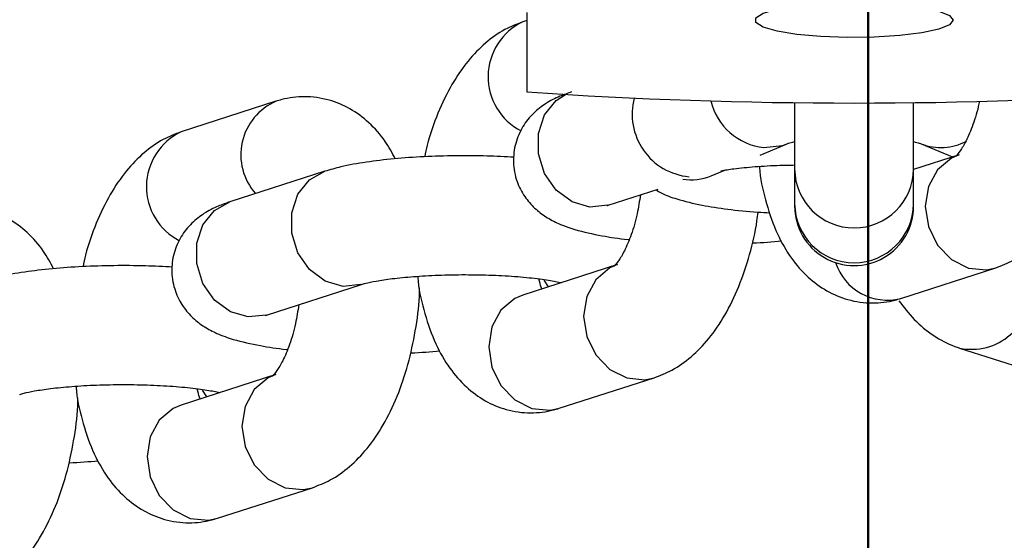
# Paper-space layout 'Sheet2' of a CAD drawing. Units: millimetres. Extents: x 0 to 59.4, y 0 to 42.1.
# Drawn here: x 30.7 to 31, y 17.4 to 17.6 of the extents above; entities that cross this region are included whole.
import ezdxf

# ---------------------------------------------------------------- set-up
doc = ezdxf.new("R2010")
doc.units = ezdxf.units.MM
doc.linetypes.add('CENTERX2', pattern=[2.032, 1.27, -0.254, 0.254, -0.254])
doc.layers.add('LE_NORM', color=179, linetype='Continuous', lineweight=50)
doc.styles.add('SLDTEXTSTYLE0', font='TXT', dxfattribs={"width": 0.605})
doc.dimstyles.new('SLDDIMSTYLE4', dxfattribs={"dimtxt": 0.35, "dimasz": 0.3, "dimexe": 0, "dimexo": 0.0625, "dimgap": 0.08750000000000001, "dimtad": 1, "dimdec": 0, "dimlfac": 20, "dimrnd": 1e-09, "dimzin": 12, "dimdsep": 46, "dimtxsty": 'SLDTEXTSTYLE0', "dimsah": 1, "dimcen": 0.09, "dimadec": 0, "dimazin": 3, "dimtfac": 1, "dimtdec": 0, "dimtofl": 0, "dimtmove": 0, "dimatfit": 3, "dimfxl": 0, "dimfrac": 2, "dimtolj": 1, "dimtzin": 12, "dimarcsym": 0})
doc.dimstyles.new('SLDDIMSTYLE5', dxfattribs={"dimtxt": 0.35, "dimasz": 0.3, "dimexe": 0, "dimexo": 0.0625, "dimgap": 0.08750000000000001, "dimtad": 1, "dimdec": 4, "dimlfac": 20, "dimzin": 12, "dimdsep": 46, "dimtxsty": 'SLDTEXTSTYLE0', "dimsah": 1, "dimcen": 0.09, "dimazin": 3, "dimtfac": 1, "dimtdec": 0, "dimtofl": 0, "dimtmove": 0, "dimatfit": 3, "dimfxl": 0, "dimfrac": 2, "dimtolj": 1, "dimtzin": 12, "dimarcsym": 0})

# ---------------------------------------------------------------- blocks, each defined once
blk = doc.blocks.new('_D_31')
at = {"layer": 'LE_NORM'}
for p, q in [((30.85980436840869, 21.32053214635303), (20.25966841167241, 21.32053214635303)), ((20.35872841167242, 16.4887599305931), (20.35872841167242, 21.32053214635303)), ((26.16922889127136, 16.4887599305931), (20.25966841167241, 16.4887599305931))]:
    blk.add_line(p, q, dxfattribs=at)
for points in [[(20.35872841167242, 21.32053214635303), (20.25872841167241, 21.02053214635303), (20.45872841167242, 21.02053214635303)], [(20.35872841167242, 16.4887599305931), (20.45872841167242, 16.7887599305931), (20.25872841167241, 16.7887599305931)]]:
    blk.add_solid(points, dxfattribs=at)
at = {"layer": 'LE_NORM', "insert": (19.90755472603529, 18.68540993372393), "char_height": 0.35, "attachment_point": 1, "rotation": 90, "style": 'SLDTEXTSTYLE0'}
blk.add_mtext('97', dxfattribs=at)
blk = doc.blocks.new('_D_32')
at = {"layer": 'LE_NORM'}
for p, q in [((30.95886436840869, 21.22147214635303), (30.95886436840869, 10.01558381244124)), ((26.26828889127136, 16.3896999305931), (26.26828889127136, 10.01558381244124)), ((26.26828889127136, 10.11464381244124), (30.95886436840869, 10.11464381244124))]:
    blk.add_line(p, q, dxfattribs=at)
for points in [[(26.26828889127136, 10.11464381244124), (26.56828889127137, 10.01464381244124), (26.56828889127137, 10.21464381244124)], [(30.95886436840869, 10.11464381244124), (30.65886436840869, 10.21464381244124), (30.65886436840869, 10.01464381244124)]]:
    blk.add_solid(points, dxfattribs=at)
at = {"layer": 'LE_NORM', "insert": (28.39434052509088, 10.56581749807836), "char_height": 0.35, "attachment_point": 1, "style": 'SLDTEXTSTYLE0'}
blk.add_mtext('94', dxfattribs=at)
blk = doc.blocks.new('_D_36')
at = {"layer": 'LE_NORM', "color": 7}
for p, q in [((18.40970908404022, 33.98319177228739), (11.36676533888526, 33.98319177228739)), ((11.46582533888526, 33.98319177228739), (11.46582533888526, 11.68274408670534)), ((30.85980436840914, 11.68274408670534), (11.36676533888526, 11.68274408670534))]:
    blk.add_line(p, q, dxfattribs=at)
for centre, radius, start, end in [((11.19360312636949, 22.61737766158855), 0.6087073721706605, 63.43494882292246, 116.5650511770783), ((11.19360312636948, 23.04855822068727), 0.6087073721706573, 243.4349488229231, 296.5650511770793)]:
    blk.add_arc(centre, radius, start, end, dxfattribs=at)
for points in [[(11.46582533888526, 33.98319177228739), (11.36582533888526, 33.68319177228739), (11.56582533888526, 33.68319177228739)], [(11.46582533888526, 11.68274408670534), (11.56582533888526, 11.98274408670535), (11.36582533888526, 11.98274408670535)]]:
    blk.add_solid(points, dxfattribs=at)
at = {"layer": 'LE_NORM', "color": 7, "insert": (11.01465165324814, 22.50411379565572), "char_height": 0.35, "attachment_point": 1, "rotation": 90.00000000000041, "style": 'SLDTEXTSTYLE0'}
blk.add_mtext('446', dxfattribs=at)
blk = doc.blocks.new('_D_44')
at = {"layer": 'LE_NORM', "color": 7}
for p, q in [((14.17343929038362, 18.2259649479058), (14.17343929038362, 7.958684086712804)), ((30.95886436840845, 9.989177255925362), (30.95886436840845, 7.958684086712804)), ((30.95886436840845, 8.057744086712804), (14.17343929038362, 8.057744086712804))]:
    blk.add_line(p, q, dxfattribs=at)
for points in [[(14.17343929038362, 8.057744086712804), (14.47343929038362, 7.957744086712804), (14.47343929038362, 8.157744086712803)], [(30.95886436840845, 8.057744086712804), (30.65886436840845, 8.157744086712803), (30.65886436840845, 7.957744086712804)]]:
    blk.add_solid(points, dxfattribs=at)
at = {"layer": 'LE_NORM', "color": 7, "insert": (22.23729768391386, 8.508917772349934), "char_height": 0.35, "attachment_point": 1, "style": 'SLDTEXTSTYLE0'}
blk.add_mtext('336', dxfattribs=at)
blk = doc.blocks.new('_D_54')
at = {"layer": 'LE_NORM'}
blk.add_arc((22.32040015199325, 21.32053214635418), 5.64829213841853, 315.000000000001, 359.9999999999982, dxfattribs=at)
for points in [[(27.96869229041178, 21.32053214635392), (27.86076888795579, 21.02329059609165), (28.06069849860435, 21.0179848646705)], [(26.31434582519167, 17.32658647315578), (26.5933372734238, 17.47546149393945), (26.44821397130718, 17.613081358722)]]:
    blk.add_solid(points, dxfattribs=at)
at = {"layer": 'LE_NORM', "insert": (27.00118021332537, 19.04020986394816), "char_height": 0.35, "attachment_point": 1, "rotation": 67.49999999999896, "style": 'SLDTEXTSTYLE0'}
blk.add_mtext('45°', dxfattribs=at)

psp = doc.layouts.new('Sheet2')

# ---------------------------------------------------------------- linework, layer by layer
at = {"color": 7, "linetype": 'Continuous', "lineweight": 25}
for p, q in [((30.87280877420551, 17.56910145635333), (30.87280877420552, 17.54908099484812)), ((30.87280877420551, 17.56709035010426), (30.87175217922386, 17.56675030287731)), ((30.80954030698805, 17.54672846385272), (30.78561266382046, 17.53902775653557)), ((30.94030877420528, 17.54638785299825), (30.94030877420529, 17.52960872737123)), ((30.97030877420528, 17.52960872737123), (30.97030877420526, 17.54638785299825)), ((30.93159906294414, 17.53313917474996), (30.93838916770923, 17.53601451472072)), ((30.97222838070185, 17.53601451472068), (30.98006746200224, 17.53269497480533)), ((30.98181933779522, 17.53325878640362), (30.97030877420519, 17.52955430616537)), ((30.82187800866799, 17.52907023839683), (30.79795036550039, 17.52136953107969)), ((30.91925499609095, 17.52791195218817), (30.92266679737953, 17.52935671467076)), ((30.94030877420527, 17.52960872737115), (30.94030877420526, 17.52083857688356)), ((30.97030877420526, 17.52083857688353), (30.97030877420527, 17.52960872737112)), ((30.89328062596139, 17.52053458794343), (30.90587317960129, 17.52458728838187)), ((30.9403087742052, 17.52083857688375), (30.9403087742052, 17.5202959619501)), ((30.97030877420519, 17.5202959619501), (30.97030877420519, 17.52083857688375)), ((30.89567982239181, 17.50553624006188), (30.87175217922418, 17.49783553274472)), ((30.96708243968519, 17.49700058960846), (30.99101008285282, 17.50470129692562)), ((30.80714111055799, 17.49281204160168), (30.83106875372558, 17.50051274891882)), ((30.98183375353033, 17.48449044422559), (31.00577084554366, 17.4767906404193)), ((30.80954030698841, 17.47781369372014), (30.78561266382077, 17.47011298640297)), ((30.88094292428178, 17.46927804326672), (30.90487056744941, 17.47697875058388)), ((30.79480340887837, 17.44155549692497), (30.81873105204601, 17.44925620424214))]:
    psp.add_line(p, q, dxfattribs=at)
at = {"color": 8, "linetype": 'Continuous', "lineweight": 25}
for p, q in [((30.87709042260941, 17.50157623460208), (30.87819527657981, 17.49990913467049)), ((30.790950907206, 17.47385368826034), (30.79205576117641, 17.47218658832875))]:
    psp.add_line(p, q, dxfattribs=at)
at = {"color": 7, "linetype": 'Continuous', "lineweight": 25, "flags": 128}
psp.add_lwpolyline([(30.98030877420557, 17.56717202324605), (30.97938170638927, 17.565988944104), (30.97666925931923, 17.56489360852969), (30.97237260278604, 17.56396725255183), (30.96681040014885, 17.56327857975552), (30.96039517453189, 17.56287866585158), (30.95360271387145, 17.56279717062479), (30.9469367839013, 17.56304013820329), (30.9408917661527, 17.5635895487933), (30.93591599193796, 17.56440465512474), (30.93237849166793, 17.56542500448987), (30.93054162555466, 17.56657492224407), (30.93054162555466, 17.56776912424803), (30.93237849166793, 17.56891904200223), (30.93591599193796, 17.56993939136736), (30.9408917661527, 17.5707544976988), (30.9469367839013, 17.57130390828881), (30.95360271387145, 17.57154687586731), (30.96039517453189, 17.57146538064052), (30.96681040014885, 17.57106546673658), (30.97237260278604, 17.57037679394027), (30.97666925931923, 17.56945043796241), (30.97938170638927, 17.5683551023881), (30.98030877420557, 17.56717202324605)], dxfattribs=at)
at = {"color": 8, "linetype": 'Continuous', "lineweight": 25, "flags": 128}
for points in [[(30.8932806259614, 17.52053458794348), (30.89318996009202, 17.52050583261702), (30.88868525343269, 17.52004588193982), (30.88418054677336, 17.52136710376654), (30.88021917421954, 17.52431013924574), (30.87727893576484, 17.52852001486404), (30.8757144675602, 17.53348895749073), (30.8757144675602, 17.53861763931124), (30.87727893576483, 17.54328746560674), (30.88021917421953, 17.5469351864067), (30.88250953215383, 17.54844714384497)], [(30.9325400763768, 17.53505967164578), (30.93727985752868, 17.53560589238984), (30.93838356287077, 17.53601214291466)], [(30.98179177676329, 17.53324987703647), (30.97982926974803, 17.53239857625112), (30.97632523000656, 17.52943689813504), (30.97403813049626, 17.52521396880187), (30.97324382917204, 17.52023913585298), (30.97403813049626, 17.51511243756273), (30.97632523000657, 17.51045222940692), (30.97982926974803, 17.50682060126649), (30.98412761081372, 17.50465558109231), (30.98870180983434, 17.50421830226967), (30.99102717798702, 17.50470681382632)], [(30.831065789932, 17.5005117955262), (30.83097808785611, 17.50048399359233), (30.82647338119679, 17.50002404291513), (30.82196867453746, 17.50134526474185), (30.81800730198363, 17.50428830022105), (30.81506706352894, 17.50849817583935), (30.81350259532431, 17.51346711846604), (30.81350259532431, 17.51859580028655), (30.81506706352893, 17.52326562658205), (30.81800730198363, 17.52691334738201), (30.82188681690942, 17.52907306916921)], [(30.80714111055799, 17.49281204160174), (30.80705044468861, 17.49278328627528), (30.80254573802928, 17.49232333559807), (30.79804103136996, 17.4936445574248), (30.79407965881613, 17.496587592904), (30.79113942036144, 17.5007974685223), (30.7895749521568, 17.50576641114898), (30.7895749521568, 17.51089509296949), (30.79113942036143, 17.515564919265), (30.79407965881613, 17.51921264006495), (30.7979503655004, 17.52136953107975)], [(30.89565226135988, 17.50552733069472), (30.89368975434462, 17.50467602990938), (30.89018571460316, 17.5017143517933), (30.88789861509285, 17.49749142246013), (30.88710431376864, 17.49251658951124), (30.88789861509285, 17.48738989122099), (30.89018571460316, 17.48272968306517), (30.89368975434463, 17.47909805492475), (30.89798809541031, 17.47693303475057), (30.90256229443094, 17.47649575592792), (30.90488766258361, 17.47698426748458)], [(30.87175217922423, 17.49783553274461), (30.86976211117676, 17.49697532259201), (30.86625807143529, 17.49401364447593), (30.86397097192499, 17.48979071514276), (30.86317667060077, 17.48481588219387), (30.86397097192499, 17.47968918390362), (30.8662580714353, 17.4750289757478), (30.86976211117676, 17.47139734760738), (30.87406045224245, 17.4692323274332), (30.87863465126307, 17.46879504861056), (30.88094292428185, 17.46927804326661)], [(30.80951274595648, 17.47780478435298), (30.80755023894122, 17.47695348356763), (30.80404619919975, 17.47399180545155), (30.80175909968944, 17.46976887611839), (30.80096479836523, 17.4647940431695), (30.80175909968944, 17.45966734487924), (30.80404619919976, 17.45500713672343), (30.80755023894122, 17.451375508583), (30.81184858000691, 17.44921048840882), (30.81642277902753, 17.44877320958618), (30.81874814718021, 17.44926172114283)], [(30.78561266382083, 17.47011298640286), (30.78362259577335, 17.46925277625026), (30.78011855603189, 17.46629109813419), (30.77783145652158, 17.46206816880102), (30.77703715519736, 17.45709333585213), (30.77783145652158, 17.45196663756187), (30.78011855603189, 17.44730642940606), (30.78362259577336, 17.44367480126564), (30.78792093683904, 17.44150978109145), (30.79249513585966, 17.44107250226881), (30.79480340887845, 17.44155549692487)]]:
    psp.add_lwpolyline(points, dxfattribs=at)
at = {"color": 8, "linetype": 'Continuous', "lineweight": 25}
for centre, radius, start, end in [((30.87833531999514, 17.55291853075465), 0.015318474547566, 115.4518046488126, 242.9457721547844), ((30.81538417620415, 17.53322458652467), 0.014713008286196, 113.3561298993727, 221.6682641495773), ((30.91516755781696, 17.54344341376985), 0.01581914059708214, 165.0317649627673, 264.6544083162946), ((30.93418664793484, 17.5503813782184), 0.01540992829942331, 193.3754807358347, 263.8661590507677), ((30.79219580459174, 17.52519598441291), 0.01531847454757078, 115.4518046488126, 242.9457721547786), ((30.97721513867901, 17.54821798181767), 0.01318313696611935, 247.8091182257711, 298.9568434788217), ((30.95530877420527, 17.52978610503883), 0.01500104872457301, 180.6775012043366, 359.3224987956783), ((30.91433022479971, 17.53965070756447), 0.01272995483321187, 259.8438529220906, 292.7595575373066), ((30.95530877420518, 17.52101595455133), 0.0150010487245766, 180.6775012043501, 359.3224987952983), ((30.96367625188223, 17.51032846084015), 0.01375624465182807, 198.1036731882607, 284.3361467207958), ((30.98493202649738, 17.49886225395233), 0.01471068224483494, 258.1794874547693, 4.550891426376475)]:
    psp.add_arc(centre, radius, start, end, dxfattribs=at)
at = {"color": 7, "linetype": 'Continuous', "lineweight": 25}
for centre, radius, start, end in [((30.95530877420551, 18.76361698669794), 1.217334763119254, 266.1140289229816, 273.8859710770197), ((30.95530877420519, 17.5202959619501), 0.01499999999999346, 179.9999999998914, 2.175495268843627e-10)]:
    psp.add_arc(centre, radius, start, end, dxfattribs=at)
for points, knots in [([(30.87175217922385, 17.56675030287705), (30.87021987452041, 17.56615423898215), (30.86683570183546, 17.56483780162665), (30.86218992350818, 17.56147644165598), (30.85772699403084, 17.55685855375802), (30.85369753227665, 17.55095001392884), (30.85029215603758, 17.5438018118989), (30.84803795943491, 17.53758044634857), (30.84723530000142, 17.53371812813081), (30.847032916611, 17.53274427916923)], [0, 0, 0, 0, 0.1182755294937255, 0.2612175080511407, 0.4140411558821384, 0.5819102512539273, 0.7607068659694536, 0.9396643785032724, 1, 1, 1, 1]), ([(30.88408988090397, 17.54909207742149), (30.88309106459513, 17.54874522298863), (30.88088904461103, 17.54798053744437), (30.87769926286988, 17.54635179294989), (30.87441292437125, 17.54384280694892), (30.87163537242105, 17.54044626662759), (30.86975630003795, 17.53615832049221), (30.86917537945983, 17.53130396591174), (30.87006801701698, 17.52660300634758), (30.8721039159079, 17.52264528811727), (30.87473378021568, 17.51964680496624), (30.87771035491057, 17.51741366224681), (30.88108937281666, 17.51567771750105), (30.88553177931816, 17.51409995887925), (30.8912550771819, 17.51285551012129), (30.89597553005596, 17.5120715637918), (30.89849339875117, 17.51184598464976), (30.89857478306082, 17.51183869332326)], [0, 0, 0, 0, 0.059606125967104, 0.1314094287344241, 0.1934699529767311, 0.2559470390692183, 0.3195745122697389, 0.3843062301895658, 0.4515446681887701, 0.5111014289148177, 0.5675392332949731, 0.6250396399020353, 0.689260535721629, 0.7714830391545388, 0.8945154584702347, 0.9965904550116826, 1, 1, 1, 1]), ([(30.99101008285269, 17.50470129692558), (30.99254242501873, 17.50529734309577), (30.99592668044171, 17.50661374130534), (31.00057172100185, 17.50997545033656), (31.00503785082154, 17.51459182405317), (31.0090537585313, 17.52050677672171), (31.01251389574972, 17.52762906963165), (31.01518672856639, 17.53567158926462), (31.01686056589997, 17.54276776932882), (31.01730765718855, 17.54713414173762), (31.01745461660013, 17.54856937328053)], [0, 0, 0, 0, 0.09839062422596674, 0.2173006858301571, 0.3444310751080811, 0.4840774174460617, 0.632814105471547, 0.7816846405983215, 0.9282394947616538, 1, 1, 1, 1]), ([(30.83961454446197, 17.53222482614162), (30.83882252026552, 17.53371592665287), (30.83702195908029, 17.53710574443355), (30.83318601374879, 17.54136922556216), (30.82838429973687, 17.54496387821968), (30.82282936413522, 17.5473113048325), (30.81687251618632, 17.54813173655572), (30.81233661123126, 17.5475691526768), (30.81002389191949, 17.54687385019544), (30.80954030698799, 17.54672846385258)], [0, 0, 0, 0, 0.1375920940426815, 0.3127972415987939, 0.4753472900354774, 0.6314912202650069, 0.8014675912316434, 0.9584872747826771, 1, 1, 1, 1]), ([(30.98685898085584, 17.54672659107954), (30.986823524838, 17.54651374232067), (30.98646552529701, 17.54436460762865), (30.98530089958999, 17.54077669051312), (30.98359731253969, 17.5366752335246), (30.98203784169345, 17.53408507721867), (30.98092016718584, 17.53286708225485), (30.98097018168722, 17.53291210621206), (30.98098989506001, 17.53292985254619)], [0, 0, 0, 0, 0.02607401215058809, 0.2632693954552846, 0.4930506503599397, 0.6902835429606251, 0.877924285805351, 1, 1, 1, 1]), ([(30.78561266382045, 17.53902775653531), (30.784080359117, 17.5384316926404), (30.78069618643205, 17.53711525528491), (30.77605040810477, 17.53375389531424), (30.77158747862743, 17.52913600741628), (30.76755801687324, 17.5232274675871), (30.76415264063417, 17.51607926555716), (30.76189844403151, 17.50985790000683), (30.76109578459801, 17.50599558178906), (30.76089340120759, 17.50502173282749)], [0, 0, 0, 0, 0.1182755294937268, 0.2612175080511437, 0.414041155882143, 0.5819102512539338, 0.7607068659694621, 0.9396643785032831, 1, 1, 1, 1]), ([(30.93841620647056, 17.53602390125552), (30.93847961295889, 17.53605233945549), (30.93862862094853, 17.53611917045525), (30.93969574000693, 17.53639824857494), (30.94030877420528, 17.53655857223333)], [0, 0, 0, 0, 0.425524084195296, 1, 1, 1, 1]), ([(30.97030877420519, 17.53654634813574), (30.97086889915201, 17.53640638436792), (30.97197608374588, 17.53612972158346), (30.97212454524589, 17.53605955102795), (30.97219790003808, 17.53602487977301)], [0, 0, 0, 0, 0.5059002355413964, 1, 1, 1, 1]), ([(30.86957064710811, 17.53260756336267), (30.86732059080092, 17.53272898747728), (30.86249519015833, 17.53298938984981), (30.85474971460994, 17.5330241810899), (30.84679571308335, 17.53278854876719), (30.83917885557658, 17.53225064828976), (30.83210150820175, 17.53139932514056), (30.82638643520834, 17.53037875531683), (30.82319818783918, 17.52945340462286), (30.82187800866806, 17.52907023839681)], [0, 0, 0, 0, 0.1302022210300701, 0.2792276260013669, 0.4280049080014914, 0.5776201305220159, 0.7298117616889483, 0.8881213271122481, 1, 1, 1, 1]), ([(30.92168977835056, 17.52921113356996), (30.92275407778651, 17.52938208860048), (30.92523694502716, 17.52978090366187), (30.93036367712771, 17.53026785239287), (30.93560968198332, 17.53059942888179), (30.93906646548857, 17.53064320420371), (30.94030877420529, 17.53065893630378)], [0, 0, 0, 0, 0.2213210050304964, 0.516312096483302, 0.8261708614972465, 1, 1, 1, 1]), ([(30.93141278652044, 17.53029598797917), (30.93144646691085, 17.52987803703838), (30.93171379225785, 17.52656070968763), (30.93312596859149, 17.52071820888575), (30.9357017390716, 17.51334082491928), (30.93923529987628, 17.5071803345378), (30.94341796891056, 17.50234498474261), (30.94824308921383, 17.49876884748599), (30.95379203198977, 17.49641668028574), (30.95975058658906, 17.49559759859763), (30.96428611717115, 17.49615988633118), (30.9665988515939, 17.49685520076598), (30.96708243968501, 17.49700058960827)], [0, 0, 0, 0, 0.01974935576486305, 0.1567530340134733, 0.2987937241954635, 0.4268617884074396, 0.5432994558253844, 0.6513268097167697, 0.7550967917692116, 0.8680595239011696, 0.9724115132502014, 1, 1, 1, 1]), ([(30.90526468454242, 17.52439145453733), (30.90572902711936, 17.52412194418139), (30.90750205141459, 17.52309285825942), (30.91117658098674, 17.52185858778224), (30.91654096607606, 17.52049917741293), (30.92342175679547, 17.51945985327821), (30.92926824571006, 17.51882856066229), (30.93303756603383, 17.51864909670233), (30.93405193037175, 17.51860080103486)], [0, 0, 0, 0, 0.05898494426075933, 0.2252253926742629, 0.4710292617091308, 0.6887300232013887, 0.9162339263293529, 0.9999999999999999, 0.9999999999999999, 0.9999999999999999, 0.9999999999999999]), ([(30.79795036550057, 17.52136953107975), (30.79695154919172, 17.52102267664689), (30.79474952920762, 17.52025799110263), (30.79155974746647, 17.51862924660815), (30.78827340896784, 17.51612026060717), (30.78549585701764, 17.51272372028585), (30.78361678463454, 17.50843577415047), (30.78303586405642, 17.50358141956999), (30.78392850161358, 17.49888046000583), (30.78596440050449, 17.49492274177552), (30.78859426481228, 17.4919242586245), (30.79157083950717, 17.48969111590507), (30.79494985741324, 17.48795517115931), (30.79939226391476, 17.48637741253751), (30.80511556177848, 17.48513296377954), (30.80983601465257, 17.48434901745006), (30.81235388334776, 17.48412343830802), (30.81243526765741, 17.48411614698152)], [0, 0, 0, 0, 0.059606125967104, 0.1314094287344241, 0.1934699529767311, 0.2559470390692183, 0.3195745122697389, 0.3843062301895658, 0.4515446681887701, 0.5111014289148177, 0.5675392332949731, 0.6250396399020353, 0.689260535721629, 0.7714830391545388, 0.8945154584702347, 0.9965904550116826, 1, 1, 1, 1]), ([(30.90143073673924, 17.52315756327213), (30.90118547004505, 17.52153608537978), (30.90064381938175, 17.51795518916873), (30.89918502074309, 17.51303324282355), (30.89745251348429, 17.50895735941369), (30.89589958997058, 17.50636141342878), (30.89478046490277, 17.50514470116717), (30.89483061344944, 17.50518960659073), (30.89485037965661, 17.50520730620445)], [0, 0, 0, 0, 0.1677356696540749, 0.3704299804231511, 0.5667885791515366, 0.7353331126483469, 0.8956807151742013, 0.9999999999999999, 0.9999999999999999, 0.9999999999999999, 0.9999999999999999]), ([(30.75347502905856, 17.50450227979988), (30.75268300486212, 17.50599338031113), (30.75088244367688, 17.50938319809181), (30.74704649834538, 17.51364667922043), (30.74224478433346, 17.51724133187793), (30.73668984873182, 17.51958875849075), (30.73073300078292, 17.52040919021397), (30.72619709582786, 17.51984660633505), (30.72388437651608, 17.5191513038537), (30.72340079158458, 17.51900591751083)], [0, 0, 0, 0, 0.1375920940426603, 0.3127972415987775, 0.4753472900354656, 0.6314912202649994, 0.8014675912316392, 0.9584872747826759, 0.9999999999999999, 0.9999999999999999, 0.9999999999999999, 0.9999999999999999]), ([(30.89303166652408, 17.52045610821664), (30.89300164099988, 17.52044312602245), (30.89293256493392, 17.52041325946971), (30.89315492173414, 17.52049076947245), (30.89328062596166, 17.52053458794352)], [0, 0, 0, 0, 0.4346733386214682, 1, 1, 1, 1]), ([(30.90487056744928, 17.47697875058384), (30.90640291293494, 17.47757479586227), (30.90978717568947, 17.47889119210232), (30.91443215087493, 17.48225291869549), (30.91889856428183, 17.48686921623051), (30.92291327094708, 17.49278449154226), (30.92637826061925, 17.49990548091078), (30.92903284622432, 17.50795290239288), (30.93059776174148, 17.51436010679689), (30.93099232661827, 17.5180223537368), (30.93107153548955, 17.51875754955245)], [0, 0, 0, 0, 0.1019539032234935, 0.225170368292873, 0.3569048654278733, 0.5016085888186619, 0.655731870544231, 0.809993846728941, 0.9618562780921747, 1, 1, 1, 1]), ([(30.92958983006222, 17.51098477429212), (30.92964236872754, 17.51098634701935), (30.93224425321271, 17.51106423355448), (30.93465052205578, 17.51128647423944), (30.93700820221088, 17.51150422731974)], [0, 0, 0, 0, 0.02019254337236112, 1, 1, 1, 1]), ([(30.78343113170471, 17.50488501702092), (30.78118107539752, 17.50500644113554), (30.77635567475492, 17.50526684350806), (30.76861019920652, 17.50530163474816), (30.76065619767994, 17.50506600242544), (30.75303934017318, 17.50452810194802), (30.74596199279835, 17.50367677879882), (30.74024691980494, 17.50265620897509), (30.73705867243578, 17.50173085828112), (30.73573849326465, 17.50134769205507)], [0, 0, 0, 0, 0.1302022210300691, 0.2792276260013661, 0.4280049080014908, 0.5776201305220154, 0.7298117616889481, 0.8881213271122481, 1, 1, 1, 1]), ([(30.83106875372572, 17.50051274891883), (30.83139575945124, 17.5006109310108), (30.83220806316239, 17.50085482177922), (30.83481463812528, 17.50141537296717), (30.83886780658155, 17.50202211087865), (30.84419889175413, 17.50255401964492), (30.85046327137742, 17.50291004730133), (30.85725053072931, 17.50303528378275), (30.86409794037318, 17.50290622423427), (30.87058062511369, 17.50252914790061), (30.87597777937667, 17.5019685380799), (30.87971379369638, 17.50139460841132), (30.88104990999802, 17.50107981058284), (30.88150190583295, 17.50097331737777)], [0, 0, 0, 0, 0.05441360637339621, 0.1351669739886711, 0.2263692512188272, 0.3261239632026177, 0.4309063541127655, 0.5382725571841497, 0.6466252639345117, 0.7545956943671825, 0.8607351783498773, 0.9528879939098539, 1, 1, 1, 1]), ([(30.84527327111704, 17.50257344163743), (30.84530695150745, 17.50215549069663), (30.84557427685445, 17.49883816334589), (30.84698645318807, 17.49299566254401), (30.84956222366819, 17.48561827857754), (30.85309578447287, 17.47945778819606), (30.85727845350715, 17.47462243840087), (30.86210357381043, 17.47104630114424), (30.86765251658636, 17.46869413394399), (30.87361107118566, 17.46787505225589), (30.87814660176774, 17.46843733998944), (30.88045933619049, 17.46913265442424), (30.88094292428161, 17.46927804326653)], [0, 0, 0, 0, 0.01974935576484608, 0.1567530340134587, 0.2987937241954513, 0.4268617884074297, 0.5432994558253765, 0.6513268097167636, 0.7550967917692074, 0.8680595239011673, 0.9724115132502008, 1, 1, 1, 1]), ([(30.87659052957028, 17.49939267398308), (30.87653055175113, 17.49952553390413), (30.87626988854955, 17.50010294223398), (30.87602804354438, 17.50114054305455), (30.87584184634794, 17.50193939504528)], [0, 0, 0, 0, 0.2300969940630511, 0.9999999999999999, 0.9999999999999999, 0.9999999999999999, 0.9999999999999999]), ([(30.81873105204588, 17.4492562042421), (30.82026338476881, 17.44985225117049), (30.8236476193362, 17.45116865105458), (30.82829284586363, 17.45453034515422), (30.83275816898028, 17.45914678364218), (30.83677749322726, 17.46506146199201), (30.84022382696992, 17.47218486320294), (30.84294856650353, 17.48022321517071), (30.8447669091775, 17.48875332135594), (30.84568735522407, 17.49534242113138), (30.84571856538718, 17.49895238462323), (30.84572478384858, 17.49967165092699)], [0, 0, 0, 0, 0.08867789122720544, 0.1958496221894915, 0.3104302026131772, 0.4362912107483033, 0.5703452016237657, 0.7045198267444374, 0.8366073657610367, 0.9674448740666415, 1, 1, 1, 1]), ([(30.96659367443957, 17.49641943629738), (30.96782730650435, 17.49479110427788), (30.97038696311084, 17.49141248683572), (30.97513441910994, 17.48754961468102), (30.97916347114262, 17.48539595244152), (30.98144538355932, 17.48462214273085), (30.98183375352995, 17.48449044422551)], [0, 0, 0, 0, 0.3054131265278902, 0.6337000709920265, 0.93765760174166, 1, 1, 1, 1]), ([(30.81529122133583, 17.49543501693038), (30.81504595464165, 17.49381353903803), (30.81450430397834, 17.49023264282699), (30.81304550533968, 17.4853106964818), (30.81131299808089, 17.48123481307195), (30.80976007456717, 17.47863886708704), (30.80864094949936, 17.47742215482543), (30.80869109804604, 17.47746706024899), (30.8087108642532, 17.4774847598627)], [0, 0, 0, 0, 0.1677356696540444, 0.3704299804231281, 0.5667885791515208, 0.7353331126483372, 0.8956807151741976, 1, 1, 1, 1]), ([(30.80689215112068, 17.4927335618749), (30.80686212559647, 17.4927205796807), (30.80679304953051, 17.49269071312797), (30.80701540633074, 17.4927682231307), (30.80714111055825, 17.49281204160177)], [0, 0, 0, 0, 0.4346733386214682, 1, 1, 1, 1]), ([(30.84345031465882, 17.48326222795037), (30.84350285332413, 17.48326380067761), (30.84610473780928, 17.48334168721276), (30.84851100665237, 17.48356392789771), (30.85086868680747, 17.48378168097799)], [0, 0, 0, 0, 0.02019254337248822, 0.9999999999999999, 0.9999999999999999, 0.9999999999999999, 0.9999999999999999]), ([(30.74492923832232, 17.47279020257708), (30.74525624404783, 17.47288838466905), (30.74606854775899, 17.47313227543747), (30.74867512272188, 17.47369282662543), (30.75272829117815, 17.47429956453691), (30.75805937635073, 17.47483147330317), (30.76432375597402, 17.47518750095958), (30.77111101532591, 17.47531273744101), (30.77795842496977, 17.47518367789253), (30.78444110971029, 17.47480660155887), (30.78983826397326, 17.47424599173815), (30.79357427829297, 17.47367206206957), (30.79491039459461, 17.4733572642411), (30.79536239042955, 17.47325077103602)], [0, 0, 0, 0, 0.05441360637339523, 0.1351669739886686, 0.2263692512188231, 0.3261239632026118, 0.4309063541127577, 0.53827255718414, 0.6466252639345, 0.754595694367169, 0.8607351783498618, 0.9528879939098367, 1, 1, 1, 1]), ([(30.75913375571363, 17.47485089529568), (30.75916743610404, 17.47443294435489), (30.75943476145104, 17.47111561700414), (30.76084693778467, 17.46527311620227), (30.76342270826479, 17.45789573223579), (30.76695626906946, 17.45173524185432), (30.77113893810374, 17.44689989205913), (30.77596405840702, 17.4433237548025), (30.78151300118296, 17.44097158760225), (30.78747155578225, 17.44015250591415), (30.79200708636434, 17.44071479364769), (30.79431982078709, 17.44141010808249), (30.7948034088782, 17.44155549692479)], [0, 0, 0, 0, 0.01974935576485457, 0.1567530340134661, 0.2987937241954575, 0.4268617884074347, 0.5432994558253805, 0.6513268097167667, 0.7550967917692096, 0.8680595239011685, 0.9724115132502011, 1, 1, 1, 1]), ([(30.79045101416688, 17.47167012764134), (30.79039103634773, 17.47180298756238), (30.79013037314614, 17.47238039589223), (30.78988852814098, 17.47341799671281), (30.78970233094453, 17.47421684870353)], [0, 0, 0, 0, 0.2300969940629962, 1, 1, 1, 1]), ([(30.73259153664247, 17.42153365790035), (30.7341238693654, 17.42212970482874), (30.7375081039328, 17.42344610471283), (30.74215333046022, 17.42680779881248), (30.74661865357688, 17.43142423730043), (30.75063797782385, 17.43733891565027), (30.75408431156651, 17.44446231686119), (30.75680905110012, 17.45250066882896), (30.7586273937741, 17.4610307750142), (30.75954783982067, 17.46761987478964), (30.75957904998377, 17.47122983828148), (30.75958526844518, 17.47194910458524)], [0, 0, 0, 0, 0.08867789122721212, 0.1958496221895062, 0.3104302026132006, 0.4362912107483362, 0.5703452016238085, 0.7045198267444903, 0.8366073657610995, 0.9674448740667143, 1, 1, 1, 1]), ([(30.75731079925541, 17.45553968160863), (30.75736333792073, 17.45554125433587), (30.75996522240588, 17.455619140871), (30.76237149124896, 17.45584138155596), (30.76472917140406, 17.45605913463625)], [0, 0, 0, 0, 0.02019254337235543, 0.9999999999999999, 0.9999999999999999, 0.9999999999999999, 0.9999999999999999])]:
    psp.add_open_spline(points, degree=3, knots=knots, dxfattribs=at)
at = {"layer": 'LE_NORM', "color": 7, "linetype": 'CENTERX2', "lineweight": 18}
psp.add_line((30.95886436840859, 33.08685000854243), (30.95886436840845, 10.08823725592536), dxfattribs=at)

# ---------------------------------------------------------------- dimensions: what is measured, and where the dimension line sits
at = {"layer": 'LE_NORM', "color": 7}
dim = psp.add_linear_dim(base=(11.46582533888526, 11.68274408670534), p1=(18.50876908404022, 33.98319177228739), p2=(30.95886436840915, 11.68274408670534), angle=90.0000000000002, text='(<>)', dimstyle='SLDDIMSTYLE4', dxfattribs=at)
dim.commit()
dim.dimension.update_dxf_attribs({"geometry": '_D_36', "text_midpoint": (11.46582533888526, 22.83296792949637), "dimtype": 160})
at = {"layer": 'LE_NORM'}
dim = psp.add_angular_dim_2l(base=(27.5387416523225, 19.15902432382331), line1=((12.44342285111195, 21.32053214635463), (51.421136049866, 21.32053214635286)), line2=((27.15217236775444, 16.48875993059303), (26.26828889127125, 17.37264340707621)), dimstyle='SLDDIMSTYLE5', dxfattribs=at)
dim.commit()
dim.dimension.update_dxf_attribs({"geometry": '_D_54', "text_midpoint": (27.53874165232251, 19.15902432382333), "dimtype": 162})
dim = psp.add_linear_dim(base=(20.35872841167241, 21.32053214635303), p1=(26.26828889127136, 16.4887599305931), p2=(30.95886436840869, 21.32053214635303), angle=90.0000000000002, dimstyle='SLDDIMSTYLE4', dxfattribs=at)
dim.commit()
dim.dimension.update_dxf_attribs({"geometry": '_D_31', "text_midpoint": (20.35872841167241, 18.90464603847307), "dimtype": 160})
dim = psp.add_linear_dim(base=(30.95886436840869, 10.11464381244123), p1=(26.26828889127136, 16.4887599305931), p2=(30.95886436840869, 21.32053214635303), dimstyle='SLDDIMSTYLE4', dxfattribs=at)
dim.commit()
dim.dimension.update_dxf_attribs({"geometry": '_D_32', "text_midpoint": (28.61357662984003, 10.11464381244123), "dimtype": 160})
at = {"layer": 'LE_NORM', "color": 7}
dim = psp.add_linear_dim(base=(14.17343929038362, 8.057744086712804), p1=(30.95886436840845, 10.08823725592536), p2=(14.17343929038362, 18.3250249479058), dimstyle='SLDDIMSTYLE4', dxfattribs=at)
dim.commit()
dim.dimension.update_dxf_attribs({"geometry": '_D_44', "text_midpoint": (22.56615182939603, 8.057744086712804), "dimtype": 160})

doc.saveas('drawing.dxf')
